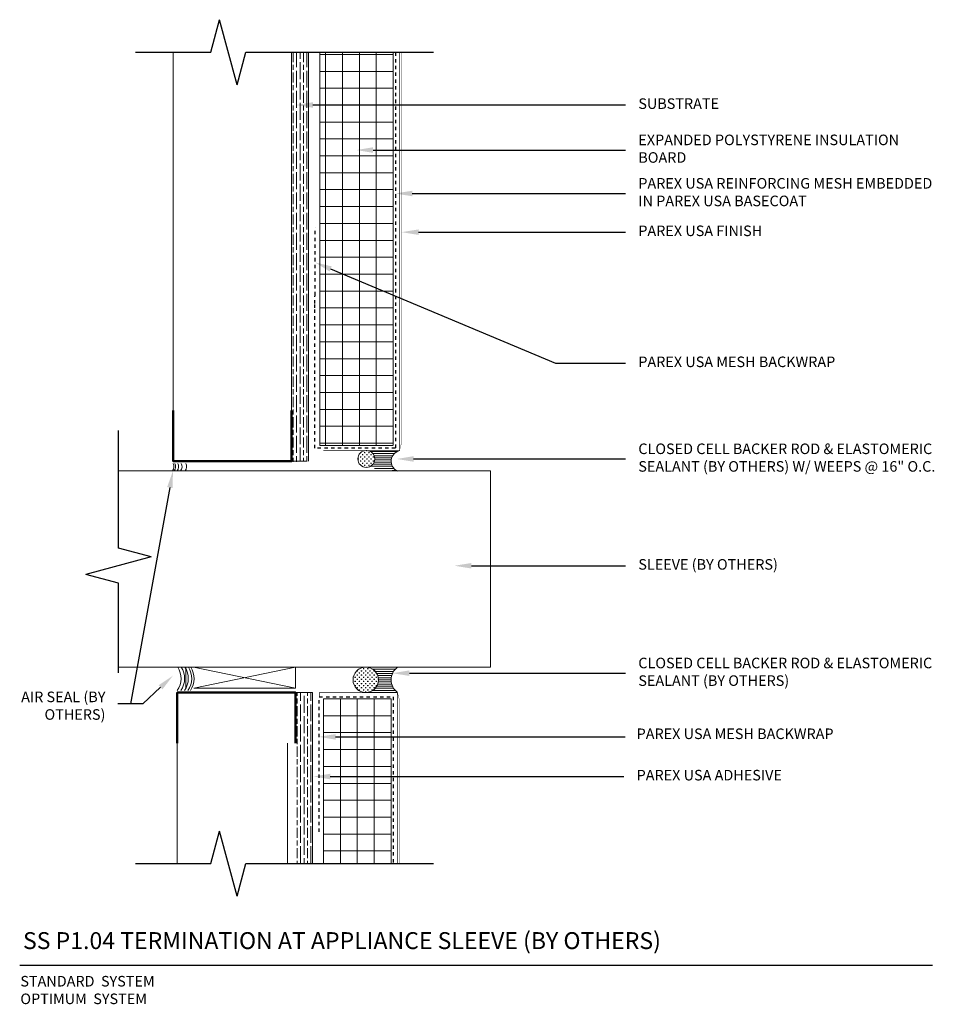
# Model space of a CAD drawing. Units: inches. Extents: x -34.6 to -7.5, y 61.5 to 90.6.
import ezdxf
from ezdxf import colors
from ezdxf.entities.mleader import LeaderData, LeaderLine
from ezdxf.math import Vec2, Vec3

# ---------------------------------------------------------------- set-up
doc = ezdxf.new("R2010")
doc.units = ezdxf.units.IN
doc.header["$MEASUREMENT"] = 0
doc.linetypes.add('DASHED2', pattern=[0.25, 0.125, -0.125])
for name, color, linetype, lineweight in [('A-Anno-Note', 7, 'Continuous', 25), ('A-Detl-L', 7, 'Continuous', 18), ('A-Detl-MH', 7, 'Continuous', 50), ('A-Detl-Patt', 7, 'Continuous', 9), ('A-Detl-Patt-33', 33, 'Continuous', 9), ('A-Detl-Patt-8', 8, 'Continuous', 9), ('A-Detl-Patt-Red', 1, 'Continuous', 9), ('A-Detl-UL', 7, 'Continuous', 9)]:
    doc.layers.add(name, color=color, linetype=linetype, lineweight=lineweight)
doc.styles.add('ARIAL', font='verdana.ttf', dxfattribs={"height": 1.5})
doc.styles.add('Pw_Note', font='RomanS.shx', dxfattribs={"width": 0.75})
doc.linetypes.add('ZIGZAG', pattern='A,0.0001,-0.2,[131,ltypeshp.shx,S=0.2,R=0,X=-0.2,Y=0],-0.4,[131,ltypeshp.shx,S=0.2,R=180,X=0.2,Y=0],-0.2', length=0.8001)

msp = doc.modelspace()

# ---------------------------------------------------------------- hatches: boundary and pattern name
at = {"layer": 'A-Detl-Patt'}
h = msp.add_hatch(dxfattribs=at)
h.set_pattern_fill('GOST_WOOD', color=256, scale=0.05)
h.set_pattern_definition([(90, (-26.26623, 77.46832), (0.3, -2e-17), [0.5, -0.1]), (90, (-26.16623, 77.36832), (0.3, -2e-17), [0.3, -0.075, 0.15, -0.075]), (90, (-26.06623, 77.21832), (0.3, -2e-17), [0.5, -0.1])])
h.paths.add_polyline_path([(-26.016, 89.656), (-26.516, 89.656), (-26.516, 77.551), (-26.016, 77.556)])
h = msp.add_hatch(dxfattribs=at)
h.set_pattern_fill('ANSI37', color=256, scale=4, angle=45)
h.set_pattern_definition([(90, (-24.5099, 78.599), (-0.5, 1e-16), []), (180, (-24.5099, 78.599), (-1e-16, -0.5), [])])
h.paths.add_polyline_path([(-23.51, 89.662), (-25.68, 89.662), (-25.68, 78.032), (-23.51, 78.032)])
h = msp.add_hatch(dxfattribs=at)
h.set_pattern_fill('CROSS', color=256, scale=0.25)
h.set_pattern_definition([(0, (-24.30471, 77.632575), (0.0625, 0.0625), [0.03125, -0.09375]), (90, (-24.289085, 77.61695), (-0.0625, 0.0625), [0.03125, -0.09375])])
h.paths.add_polyline_path([(-24.555, 77.633, 1), (-24.055, 77.633, 1)])
h = msp.add_hatch(dxfattribs=at)
h.set_pattern_fill('ANSI31', color=256, scale=0.5, angle=135)
h.set_pattern_definition([(180, (-23.567874, 77.603865), (-1e-17, -0.0625), [])])
h.paths.add_polyline_path([(-23.311, 77.883), (-24.305, 77.883, -0.414214), (-24.055, 77.633, -0.414214), (-24.305, 77.383), (-23.384, 77.273, -0.72164)])
h = msp.add_hatch(dxfattribs=at)
h.set_pattern_fill('CROSS', color=256, scale=0.25, angle=90)
h.set_pattern_definition([(90, (-24.32242, 71.09902), (-0.0625, 0.0625), [0.03125, -0.09375]), (180, (-24.306796, 71.11465), (-0.0625, -0.0625), [0.03125, -0.09375])])
h.paths.add_polyline_path([(-24.697, 71.099, 1), (-23.947, 71.099, 1)])
h = msp.add_hatch(dxfattribs=at)
h.set_pattern_fill('ANSI31', color=256, scale=0.5, angle=135)
h.set_pattern_definition([(180, (-23.57467, 71.09902), (-2e-17, -0.0625), [])])
h.paths.add_polyline_path([(-23.385, 71.474), (-24.322, 71.474, -1), (-24.322, 70.724), (-23.385, 70.724, -0.506001)])
h = msp.add_hatch(dxfattribs=at)
h.set_pattern_fill('GOST_WOOD', color=256, scale=0.05)
h.set_pattern_definition([(90, (-26.14753, 70.72402), (0.3, -2e-17), [0.5, -0.1]), (90, (-26.04753, 70.62402), (0.3, -2e-17), [0.3, -0.075, 0.15, -0.075]), (90, (-25.94753, 70.47402), (0.3, -2e-17), [0.5, -0.1])])
h.paths.add_polyline_path([(-25.898, 70.724), (-26.398, 70.724), (-26.398, 69.224), (-26.398, 65.662), (-25.898, 65.662)])
h = msp.add_hatch(dxfattribs=at)
h.set_pattern_fill('ANSI37', color=256, scale=4, angle=45)
h.set_pattern_definition([(90, (-24.5724, 70.5365), (-0.5, 1e-16), []), (180, (-24.5724, 70.5365), (-1e-16, -0.5), [])])
h.paths.add_polyline_path([(-23.572, 70.537), (-25.572, 70.537), (-25.572, 65.662), (-23.572, 65.662)])

# ---------------------------------------------------------------- linework, layer by layer
at = {"layer": 'A-Anno-Note'}
for p, q in [((-28.903, 89.662), (-28.644, 90.627)), ((-28.126, 88.696), (-28.644, 90.627)), ((-31.135, 89.662), (-28.903, 89.662)), ((-28.126, 88.696), (-27.867, 89.662)), ((-27.867, 89.662), (-22.322, 89.662)), ((-31.635, 74.992), (-31.635, 78.474)), ((-30.669, 74.733), (-31.635, 74.992)), ((-30.669, 74.733), (-32.601, 74.215)), ((-31.635, 73.956), (-32.601, 74.215)), ((-31.635, 71.309), (-31.635, 73.956)), ((-28.903, 65.662), (-28.644, 66.627)), ((-28.126, 64.696), (-28.644, 66.627)), ((-31.135, 65.662), (-28.903, 65.662)), ((-28.126, 64.696), (-27.867, 65.662)), ((-27.867, 65.662), (-22.322, 65.662)), ((-34.558, 62.662), (-7.558, 62.662))]:
    msp.add_line(p, q, dxfattribs=at)
at = {"layer": 'A-Detl-L'}
for p, q in [((-26.516, 78.974), (-26.516, 89.662)), ((-26.016, 77.563), (-26.016, 89.664)), ((-25.684, 78.032), (-25.684, 89.662)), ((-23.51, 78.046), (-23.51, 89.662)), ((-25.684, 78.032), (-23.51, 78.032)), ((-26.076, 77.563), (-26.576, 77.563)), ((-29.64, 71.474), (-29.64, 70.849)), ((-29.415, 71.474), (-26.398, 70.849)), ((-26.398, 71.474), (-29.403, 70.849)), ((-26.398, 70.849), (-26.398, 71.474)), ((-26.398, 70.849), (-29.403, 70.849)), ((-25.898, 70.724), (-26.398, 70.724)), ((-25.898, 65.662), (-25.898, 70.724)), ((-25.572, 70.537), (-25.572, 65.662)), ((-23.572, 70.537), (-25.572, 70.537)), ((-23.572, 70.537), (-23.572, 65.662)), ((-26.635, 65.662), (-26.635, 69.224))]:
    msp.add_line(p, q, dxfattribs=at)
msp.add_lwpolyline([(-31.635, 77.286), (-20.635, 77.286), (-20.635, 71.474), (-31.635, 71.474)], dxfattribs=at)
for centre, radius in [((-24.305, 77.633), 0.25), ((-24.322, 71.099), 0.375)]:
    msp.add_circle(centre, radius, dxfattribs=at)
for centre, radius, start, end in [((-23.246, 77.565), 0.324, 101.5503, 244.8132), ((-23.109, 71.099), 0.465, 126.3211, 233.6789)]:
    msp.add_arc(centre, radius, start, end, dxfattribs=at)
at = {"layer": 'A-Detl-L', "linetype": 'ZIGZAG'}
for centre, radius, start, end in [((-30.194, 77.41), 0.198, 321.2273, 27.1879), ((-30.142, 77.41), 0.198, 321.2273, 27.1879), ((-30.054, 77.41), 0.198, 321.2273, 27.1879), ((-29.954, 77.41), 0.198, 321.2273, 27.1879), ((-29.819, 77.41), 0.198, 321.2273, 27.1879), ((-30.406, 71.139), 0.62, 325.1245, 32.7212), ((-30.299, 71.139), 0.62, 325.1245, 32.7212), ((-30.191, 71.139), 0.62, 325.1245, 32.7212), ((-30.091, 71.139), 0.62, 325.1245, 32.7212), ((-30.019, 71.139), 0.62, 325.1245, 32.7212)]:
    msp.add_arc(centre, radius, start, end, dxfattribs=at)
at = {"layer": 'A-Detl-MH'}
for points in [[(-30.016, 79.063), (-30.016, 77.563), (-26.516, 77.563), (-26.516, 79.063)], [(-29.898, 69.224), (-29.898, 70.724), (-26.398, 70.724), (-26.398, 69.224)]]:
    msp.add_lwpolyline(points, dxfattribs=at)
at = {"layer": 'A-Detl-Patt-33', "lineweight": 25, "const_width": 0.01}
for points in [[(-23.26, 78.123), (-23.26, 89.662)], [(-23.322, 77.891), (-23.26, 78.124)], [(-23.385, 70.724), (-23.322, 70.491)], [(-23.322, 70.491), (-23.322, 65.662)]]:
    msp.add_lwpolyline(points, dxfattribs=at)
at = {"layer": 'A-Detl-Patt-8', "lineweight": 25, "const_width": 0.02}
for points in [[(-23.322, 77.91), (-23.322, 89.662)], [(-25.572, 77.883), (-23.322, 77.883)], [(-25.697, 70.599), (-25.697, 70.724), (-23.385, 70.724), (-23.385, 65.662)]]:
    msp.add_lwpolyline(points, dxfattribs=at)
at = {"layer": 'A-Detl-Patt-Red', "linetype": 'DASHED2', "lineweight": 25, "ltscale": 0.25}
for points in [[(-23.447, 89.662), (-23.447, 77.953), (-25.831, 77.953), (-25.831, 82.099), (-25.831, 82.228), (-25.822, 82.478), (-25.822, 84.48)], [(-25.697, 66.599), (-25.697, 70.599), (-23.51, 70.599), (-23.51, 65.662)]]:
    msp.add_lwpolyline(points, dxfattribs=at)
at = {"layer": 'A-Detl-UL'}
for p, q in [((-30.016, 78.974), (-30.016, 89.662)), ((-29.898, 69.224), (-29.898, 65.662))]:
    msp.add_line(p, q, dxfattribs=at)

# ---------------------------------------------------------------- texts
at = {"layer": 'A-Anno-Note', "style": 'ARIAL'}
for s, insert, char_height, width, attachment_point in [('SUBSTRATE', (-16.26, 88.104), 0.3125, 9.125, 4), ('EXPANDED POLYSTYRENE INSULATION BOARD', (-16.26, 86.771), 0.3125, 9.125, 4), ('PAREX USA REINFORCING MESH EMBEDDED IN PAREX USA BASECOAT', (-16.26, 85.486), 0.3125, 9.125, 4), ('PAREX USA FINISH', (-16.26, 84.342), 0.3125, 9.125, 4), ('PAREX USA MESH BACKWRAP ', (-16.26, 80.466), 0.3125, 9.125, 4), ('CLOSED CELL BACKER ROD & ELASTOMERIC SEALANT (BY OTHERS) W/ WEEPS @ 16" O.C.', (-16.26, 77.633), 0.3125, 9.125, 4), ('SLEEVE (BY OTHERS)', (-16.26, 74.474), 0.3125, 9.125, 4), ('CLOSED CELL BACKER ROD & ELASTOMERIC SEALANT (BY OTHERS)', (-16.26, 71.296), 0.3125, 9.125, 4), ('AIR SEAL (BY OTHERS)', (-32.022, 70.751), 0.3125, 2.99603, 3), ('PAREX USA MESH BACKWRAP', (-16.31, 69.463), 0.3125, 9.125, 4), ('PAREX USA ADHESIVE', (-16.31, 68.239), 0.3125, 9.125, 4), ('SS P1.04 TERMINATION AT APPLIANCE SLEEVE (BY OTHERS)', (-34.46, 63.635), 0.5, 32.54688, 1), ('STANDARD  SYSTEM\\POPTIMUM  SYSTEM', (-34.538, 62.34), 0.3125, 12.76409, 1)]:
    msp.add_mtext(s, dxfattribs=dict(at, insert=insert, char_height=char_height, width=width, attachment_point=attachment_point))

# ---------------------------------------------------------------- leaders
at = {"layer": 'A-Anno-Note'}
ml = msp.add_multileader_mtext('Standard', dxfattribs=at)
ml.set_content('', color=256, style='Pw_Note')
ml.set_leader_properties()
ml.build(insert=Vec2(0, 0))
ml.multileader.update_dxf_attribs({"text_right_attachment_type": 3, "dogleg_length": 0.125, "arrow_head_size": 0.5, "scale": 4})
ctx = ml.context
ctx.base_point, ctx.scale, ctx.char_height, ctx.arrow_head_size, ctx.landing_gap_size, ctx.plane_origin = Vec3(-16.635, 88.104), 4, 3, 0.5, 0.375, Vec3(-0.398, 65.084)
ctx.right_attachment, ctx.text_align_type = 3, 1
notes = []
notes.append((ctx, [(0, (1, 1, 0), (-18.708, 88.104), (1, 0), 2.073, [(0, [(-26.385, 88.104)], 0, [])])]))
ctx.mtext.insert, ctx.mtext.alignment, ctx.mtext.flow_direction = Vec3(-16.26, 89.604), 2, 5
ml = msp.add_multileader_mtext('Standard', dxfattribs=at)
ml.set_content('', color=256, style='Pw_Note')
ml.set_leader_properties()
ml.build(insert=Vec2(0, 0))
ml.multileader.update_dxf_attribs({"text_right_attachment_type": 3, "dogleg_length": 0.125, "arrow_head_size": 0.5, "scale": 4})
ctx = ml.context
ctx.base_point, ctx.scale, ctx.char_height, ctx.arrow_head_size, ctx.landing_gap_size, ctx.plane_origin = Vec3(-16.635, 86.771), 4, 3, 0.5, 0.375, Vec3(-0.398, 63.751)
ctx.right_attachment, ctx.text_align_type = 3, 1
notes.append((ctx, [(0, (1, 1, 0), (-18.708, 86.771), (1, 0), 2.073, [(0, [(-24.604, 86.771)], 0, [])])]))
ctx.mtext.insert, ctx.mtext.alignment, ctx.mtext.flow_direction = Vec3(-16.26, 88.271), 2, 5
ml = msp.add_multileader_mtext('Standard', dxfattribs=at)
ml.set_content('', color=256, style='Pw_Note')
ml.set_leader_properties()
ml.build(insert=Vec2(0, 0))
ml.multileader.update_dxf_attribs({"text_right_attachment_type": 3, "dogleg_length": 0.125, "arrow_head_size": 0.5, "scale": 4})
ctx = ml.context
ctx.base_point, ctx.scale, ctx.char_height, ctx.arrow_head_size, ctx.landing_gap_size, ctx.plane_origin = Vec3(-16.635, 85.486), 4, 3, 0.5, 0.375, Vec3(-0.398, 62.466)
ctx.right_attachment, ctx.text_align_type = 3, 1
notes.append((ctx, [(0, (1, 1, 0), (-18.708, 85.486), (1, 0), 2.073, [(0, [(-23.447, 85.486)], 0, [])])]))
ctx.mtext.insert, ctx.mtext.alignment, ctx.mtext.flow_direction = Vec3(-16.26, 86.986), 2, 5
ml = msp.add_multileader_mtext('Standard', dxfattribs=at)
ml.set_content('', color=256, style='Pw_Note')
ml.set_leader_properties()
ml.build(insert=Vec2(0, 0))
ml.multileader.update_dxf_attribs({"text_right_attachment_type": 3, "dogleg_length": 0.125, "arrow_head_size": 0.5, "scale": 4})
ctx = ml.context
ctx.base_point, ctx.scale, ctx.char_height, ctx.arrow_head_size, ctx.landing_gap_size, ctx.plane_origin = Vec3(-16.635, 84.342), 4, 3, 0.5, 0.375, Vec3(-0.398, 61.322)
ctx.right_attachment, ctx.text_align_type = 3, 1
notes.append((ctx, [(0, (1, 1, 0), (-18.708, 84.342), (1, 0), 2.073, [(0, [(-23.26, 84.342)], 0, [])])]))
ctx.mtext.insert, ctx.mtext.alignment, ctx.mtext.flow_direction = Vec3(-16.26, 85.842), 2, 5
ml = msp.add_multileader_mtext('Standard', dxfattribs=at)
ml.set_content('', color=256, style='Pw_Note')
ml.set_leader_properties()
ml.build(insert=Vec2(0, 0))
ml.multileader.update_dxf_attribs({"text_right_attachment_type": 3, "dogleg_length": 0.125, "arrow_head_size": 0.5, "scale": 4})
ctx = ml.context
ctx.base_point, ctx.scale, ctx.char_height, ctx.arrow_head_size, ctx.landing_gap_size, ctx.plane_origin = Vec3(-16.635, 80.466), 4, 3, 0.5, 0.375, Vec3(-0.398, 60.428)
ctx.right_attachment, ctx.text_align_type = 3, 1
notes.append((ctx, [(0, (1, 1, 0), (-18.708, 80.466), (1, 0), 2.073, [(0, [(-25.822, 83.448)], 0, [])])]))
ctx.mtext.insert, ctx.mtext.alignment, ctx.mtext.flow_direction = Vec3(-16.26, 81.966), 2, 5
ml = msp.add_multileader_mtext('Standard', dxfattribs=at)
ml.set_content('', color=256, style='Pw_Note')
ml.set_leader_properties()
ml.build(insert=Vec2(0, 0))
ml.multileader.update_dxf_attribs({"text_right_attachment_type": 3, "dogleg_length": 0.125, "arrow_head_size": 0.5, "scale": 4})
ctx = ml.context
ctx.base_point, ctx.scale, ctx.char_height, ctx.arrow_head_size, ctx.landing_gap_size, ctx.plane_origin = Vec3(-16.635, 77.633), 4, 3, 0.5, 0.375, Vec3(-0.398, 54.613)
ctx.right_attachment, ctx.text_align_type = 3, 1
notes.append((ctx, [(0, (1, 1, 0), (-18.708, 77.633), (1, 0), 2.073, [(0, [(-23.405, 77.633)], 0, [])])]))
ctx.mtext.insert, ctx.mtext.alignment, ctx.mtext.flow_direction = Vec3(-16.26, 79.133), 2, 5
ml = msp.add_multileader_mtext('Standard', dxfattribs=at)
ml.set_content('', color=256, style='Pw_Note')
ml.set_leader_properties()
ml.build(insert=Vec2(0, 0))
ml.multileader.update_dxf_attribs({"text_right_attachment_type": 3, "dogleg_length": 0.125, "arrow_head_size": 0.5, "scale": 4})
ctx = ml.context
ctx.base_point, ctx.scale, ctx.char_height, ctx.arrow_head_size, ctx.landing_gap_size, ctx.plane_origin = Vec3(-32.404, 70.393), 4, 3, 0.5, 0.375, Vec3(-19.608, 47.373)
ctx.right_attachment, ctx.text_align_type = 3, 1
notes.append((ctx, [(1, (1, 1, 0), (-31.285, 70.393), (-1, 0), 0.369, [(0, [(-30.025, 77.278)], 0, [])])]))
ctx.mtext.insert, ctx.mtext.alignment, ctx.mtext.flow_direction = Vec3(-32.029, 71.893), 2, 5
ml = msp.add_multileader_mtext('Standard', dxfattribs=at)
ml.set_content('', color=256, style='Pw_Note')
ml.set_leader_properties()
ml.build(insert=Vec2(0, 0))
ml.multileader.update_dxf_attribs({"text_right_attachment_type": 3, "dogleg_length": 0.125, "arrow_head_size": 0.5, "scale": 4})
ctx = ml.context
ctx.base_point, ctx.scale, ctx.char_height, ctx.arrow_head_size, ctx.landing_gap_size, ctx.plane_origin = Vec3(-16.635, 74.474), 4, 3, 0.5, 0.375, Vec3(-0.398, 51.454)
ctx.right_attachment, ctx.text_align_type = 3, 1
notes.append((ctx, [(0, (1, 1, 0), (-18.708, 74.474), (1, 0), 2.073, [(0, [(-21.696, 74.474)], 0, [])])]))
ctx.mtext.insert, ctx.mtext.alignment, ctx.mtext.flow_direction = Vec3(-16.26, 75.974), 2, 5
ml = msp.add_multileader_mtext('Standard', dxfattribs=at)
ml.set_content('', color=256, style='Pw_Note')
ml.set_leader_properties()
ml.build(insert=Vec2(0, 0))
ml.multileader.update_dxf_attribs({"text_right_attachment_type": 3, "dogleg_length": 0.125, "arrow_head_size": 0.5, "scale": 4})
ctx = ml.context
ctx.base_point, ctx.scale, ctx.char_height, ctx.arrow_head_size, ctx.landing_gap_size, ctx.plane_origin = Vec3(-16.635, 71.296), 4, 3, 0.5, 0.375, Vec3(-0.398, 48.276)
ctx.right_attachment, ctx.text_align_type = 3, 1
notes.append((ctx, [(0, (1, 1, 0), (-18.708, 71.296), (1, 0), 2.073, [(0, [(-23.531, 71.296)], 0, [])])]))
ctx.mtext.insert, ctx.mtext.alignment, ctx.mtext.flow_direction = Vec3(-16.26, 72.796), 2, 5
ml = msp.add_multileader_mtext('Standard', dxfattribs=at)
ml.set_content('', color=256, style='Pw_Note')
ml.set_leader_properties()
ml.build(insert=Vec2(0, 0))
ml.multileader.update_dxf_attribs({"text_right_attachment_type": 3, "dogleg_length": 0.125, "arrow_head_size": 0.5, "scale": 4})
ctx = ml.context
ctx.base_point, ctx.scale, ctx.char_height, ctx.arrow_head_size, ctx.landing_gap_size, ctx.plane_origin = Vec3(-32.404, 70.393), 4, 3, 0.5, 0.375, Vec3(-19.608, 47.373)
ctx.right_attachment, ctx.text_align_type = 3, 1
notes.append((ctx, [(1, (1, 1, 0), (-30.916, 70.393), (-1, 0), 0.738, [(0, [(-30.025, 71.221)], 0, [])])]))
ctx.mtext.insert, ctx.mtext.alignment, ctx.mtext.flow_direction = Vec3(-32.029, 71.893), 2, 5
ml = msp.add_multileader_mtext('Standard', dxfattribs=at)
ml.set_content('', color=256, style='Pw_Note')
ml.set_leader_properties()
ml.build(insert=Vec2(0, 0))
ml.multileader.update_dxf_attribs({"text_right_attachment_type": 3, "dogleg_length": 0.125, "arrow_head_size": 0.5, "scale": 4})
ctx = ml.context
ctx.base_point, ctx.scale, ctx.char_height, ctx.arrow_head_size, ctx.landing_gap_size, ctx.plane_origin = Vec3(-16.649, 69.412), 4, 3, 0.5, 0.375, Vec3(-0.412, 46.392)
ctx.right_attachment, ctx.text_align_type = 3, 1
notes.append((ctx, [(0, (1, 1, 0), (-18.722, 69.412), (1, 0), 2.073, [(0, [(-25.712, 69.412)], 0, [])])]))
ctx.mtext.insert, ctx.mtext.alignment, ctx.mtext.flow_direction = Vec3(-16.274, 70.912), 2, 5
ml = msp.add_multileader_mtext('Standard', dxfattribs=at)
ml.set_content('', color=256, style='Pw_Note')
ml.set_leader_properties()
ml.build(insert=Vec2(0, 0))
ml.multileader.update_dxf_attribs({"text_right_attachment_type": 3, "dogleg_length": 0.125, "arrow_head_size": 0.5, "scale": 4})
ctx = ml.context
ctx.base_point, ctx.scale, ctx.char_height, ctx.arrow_head_size, ctx.landing_gap_size, ctx.plane_origin = Vec3(-16.685, 68.239), 4, 3, 0.5, 0.375, Vec3(-0.448, 45.218)
ctx.right_attachment, ctx.text_align_type = 3, 1
notes.append((ctx, [(0, (1, 1, 0), (-18.757, 68.239), (1, 0), 2.073, [(0, [(-25.872, 68.239)], 0, [])])]))
ctx.mtext.insert, ctx.mtext.alignment, ctx.mtext.flow_direction = Vec3(-16.31, 69.739), 2, 5
for ctx, leaders in notes:
    for number, flags, end, landing, length, lines in leaders:
        leader = LeaderData()
        leader.index, (leader.has_last_leader_line, leader.has_dogleg_vector, leader.attachment_direction) = number, flags
        leader.last_leader_point, leader.dogleg_vector, leader.dogleg_length = Vec3(end), Vec3(landing), length
        for number, points, colour, breaks in lines:
            line = LeaderLine()
            line.index, line.vertices, line.color, line.breaks = number, Vec3.list(points), colors.encode_raw_color(colour), breaks
            leader.lines.append(line)
        ctx.leaders.append(leader)

doc.saveas('drawing.dxf')
